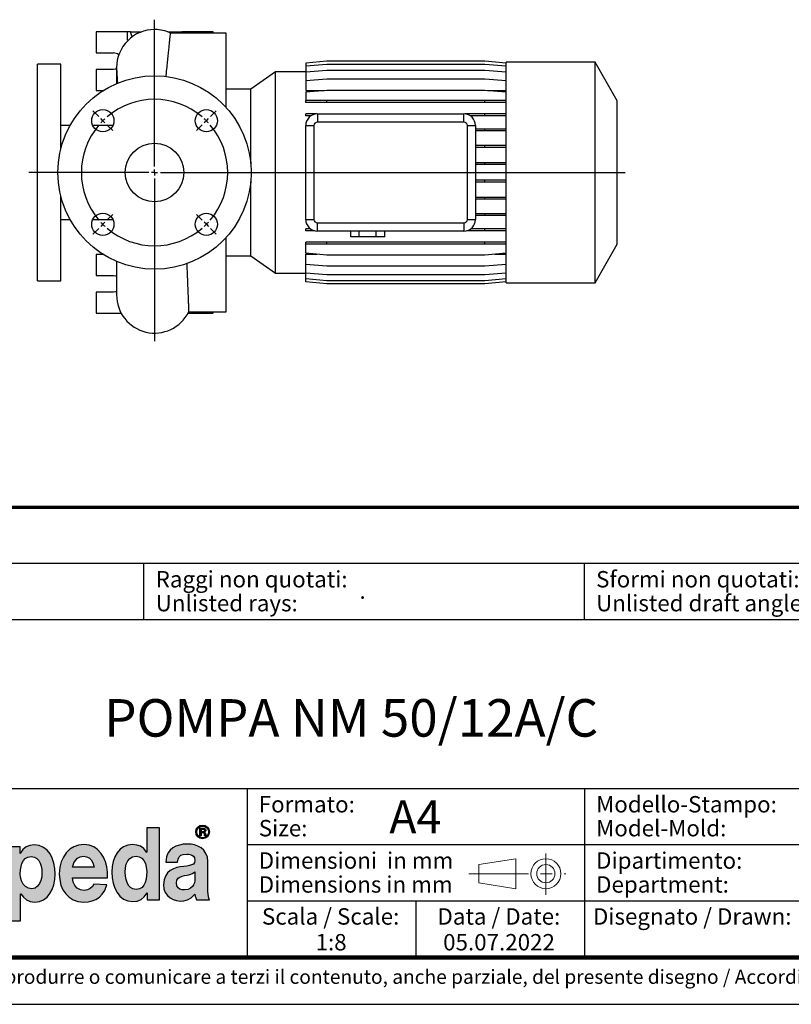
# Model space of a CAD drawing. Units: millimetres. Extents: x -116 to 213, y 0 to 354.
# Drawn here: x 39 to 121, y 0 to 105 of the extents above; entities that cross this region are included whole.
import ezdxf

# ---------------------------------------------------------------- set-up
doc = ezdxf.new("R2010")
doc.units = ezdxf.units.MM
doc.linetypes.add('CENTER', pattern=[10.16, 6.35, -1.27, 1.27, -1.27])
doc.layers.add('FORMAT', color=7, linetype='Continuous')
doc.styles.add('SLDTEXTSTYLE0', font='TXT', dxfattribs={"width": 0.605})
doc.styles.add('SLDTEXTSTYLE4', font='TXT', dxfattribs={"width": 0.670574})

# ---------------------------------------------------------------- blocks, each defined once
blk = doc.blocks.new('Logo Calpeda')
at = {"layer": 'FORMAT'}
h = blk.add_hatch(color=256, dxfattribs=at)
h.paths.add_polyline_path([(4, 14.11), (4, 3.89), (17.64, 3.89), (17.64, 14.11)], flags=0)
h.paths.add_polyline_path([(6.84, 10.7), (6.84, 7.3), (16.5, 7.3), (16.5, 5.59), (5.56, 5.59), (5.4, 5.64), (5.26, 5.76), (5.17, 5.94), (5.14, 6.16), (5.14, 11.84), (5.17, 12.06), (5.26, 12.24), (5.4, 12.36), (5.56, 12.41), (16.5, 12.41), (16.5, 10.7)], flags=0)
for points in [[(31.74, 14.11), (30.3, 14.11), (30.3, 6.16), (31.74, 6.16)], [(24.21, 7.01), (24.42, 7.51), (24.56, 8.17), (23.23, 8.17), (23.1, 7.75), (22.86, 7.43), (22.54, 7.23), (22.15, 7.17), (21.82, 7.23), (21.55, 7.37), (21.34, 7.59), (21.19, 7.87), (21.08, 8.18), (21.02, 8.52), (20.99, 8.92), (21.01, 9.29), (21.07, 9.66), (21.17, 10.01), (21.32, 10.32), (21.53, 10.57), (21.8, 10.74), (22.16, 10.8), (22.47, 10.75), (22.73, 10.62), (22.94, 10.42), (23.08, 10.18), (23.18, 9.86), (24.53, 9.92), (24.45, 10.37), (24.27, 10.8), (24, 11.2), (23.65, 11.54), (23.23, 11.81), (22.76, 11.98), (22.17, 12.05), (21.6, 12), (21.11, 11.86), (20.69, 11.63), (20.34, 11.33), (20.06, 10.96), (19.84, 10.53), (19.69, 10.05), (19.6, 9.52), (19.57, 8.87), (19.63, 8.16), (19.81, 7.52), (20.1, 6.98), (20.49, 6.53), (20.97, 6.19), (21.52, 5.98), (22.14, 5.91), (22.68, 5.95), (23.15, 6.08), (23.57, 6.3), (23.93, 6.61)]]:
    blk.add_hatch(color=256, dxfattribs=at).paths.add_polyline_path(points, flags=0)
h = blk.add_hatch(color=256, dxfattribs=at)
h.paths.add_polyline_path([(47.29, 11.23), (47.28, 11.23), (47, 11.6), (46.64, 11.85), (46.23, 11.99), (45.79, 12.04), (45.28, 11.98), (44.83, 11.8), (44.45, 11.53), (44.14, 11.16), (43.9, 10.73), (43.72, 10.24), (43.61, 9.7), (43.57, 9.1), (43.61, 8.5), (43.71, 7.93), (43.89, 7.4), (44.13, 6.92), (44.44, 6.52), (44.83, 6.22), (45.29, 6.02), (45.82, 5.95), (46.28, 6.01), (46.69, 6.18), (47.04, 6.47), (47.34, 6.9), (47.36, 6.9), (47.36, 6.16), (48.67, 6.16), (48.67, 13.83), (47.29, 13.83)], flags=0)
h.paths.add_polyline_path([(47.15, 10), (47.25, 9.62), (47.29, 9.12), (47.28, 8.72), (47.23, 8.34), (47.14, 8), (47, 7.7), (46.8, 7.47), (46.53, 7.32), (46.16, 7.25), (45.83, 7.31), (45.57, 7.46), (45.35, 7.68), (45.2, 7.98), (45.09, 8.31), (45.02, 8.68), (45, 9.11), (45.03, 9.56), (45.12, 9.96), (45.27, 10.3), (45.49, 10.56), (45.78, 10.73), (46.16, 10.79), (46.49, 10.73), (46.77, 10.57), (46.99, 10.32)], flags=0)
h = blk.add_hatch(color=256, dxfattribs=at)
edge = h.paths.add_edge_path(flags=0)
edge.add_arc((53.26, 13.38), 0.735, 0, 360)
edge = h.paths.add_edge_path(flags=0)
edge.add_arc((53.26, 13.38), 0.633, 0, 360)
h = blk.add_hatch(color=256, dxfattribs=at)
edge = h.paths.add_edge_path(flags=0)
edge.add_spline(control_points=[(53.22, 13.29), (53.29, 13.29), (53.39, 13.3), (53.47, 13.15), (53.45, 13.04), (53.46, 12.99), (53.46, 12.98)], knot_values=[0, 0, 0, 0, 0.343257, 0.665648, 0.908396, 1, 1, 1, 1], weights=[1, 1, 1, 1, 1, 1, 1], degree=3, periodic=0)
edge.add_line((53.46, 12.98), (53.6, 12.98))
edge.add_spline(control_points=[(53.6, 12.98), (53.58, 13.03), (53.61, 13.19), (53.52, 13.34), (53.4, 13.35)], knot_values=[0, 0, 0, 0, 0.356274, 1, 1, 1, 1], weights=[1, 1, 1, 1, 1], degree=3, periodic=0)
edge.add_spline(control_points=[(53.4, 13.35), (53.47, 13.35), (53.58, 13.41), (53.6, 13.56), (53.58, 13.68), (53.48, 13.76), (53.37, 13.78), (53.29, 13.78), (53.25, 13.78)], knot_values=[0, 0, 0, 0, 0.26111, 0.379659, 0.541524, 0.691593, 0.806087, 0.967459, 0.967459, 0.967459, 0.967459], weights=[1, 1, 1, 1, 1, 1, 1, 1, 1], degree=3, periodic=0)
edge.add_line((53.25, 13.78), (52.97, 13.78))
edge.add_line((52.97, 13.78), (52.97, 12.98))
edge.add_line((52.97, 12.98), (53.11, 12.98))
edge.add_line((53.11, 12.98), (53.11, 13.29))
edge.add_line((53.11, 13.29), (53.22, 13.29))
edge = h.paths.add_edge_path(flags=0)
edge.add_line((53.11, 13.68), (53.23, 13.68))
edge.add_spline(control_points=[(53.23, 13.68), (53.3, 13.68), (53.4, 13.69), (53.48, 13.53), (53.4, 13.39), (53.29, 13.39), (53.24, 13.39)], knot_values=[0, 0, 0, 0, 0.295699, 0.511642, 0.734811, 1, 1, 1, 1], weights=[1, 1, 1, 1, 1, 1, 1], degree=3, periodic=0)
edge.add_line((53.24, 13.39), (53.11, 13.39))
edge.add_line((53.11, 13.39), (53.11, 13.68))
h = blk.add_hatch(dxfattribs=at)
h.set_pattern_fill('STEEL', color=256, style=0)
h.set_pattern_definition([(45, (0, 0), (-2.24506, 2.24506), []), (45, (0, 1.5875), (-2.24506, 2.24506), [])])
edge = h.paths.add_edge_path(flags=0)
edge.add_spline(control_points=[(53.46, 12.98), (53.46, 12.99), (53.45, 13.04), (53.47, 13.15), (53.39, 13.3), (53.29, 13.29), (53.22, 13.29)], knot_values=[0, 0, 0, 0, 0.091604, 0.334352, 0.656743, 1, 1, 1, 1], weights=[1, 1, 1, 1, 1, 1, 1], degree=3, periodic=0)
edge.add_line((53.22, 13.29), (53.11, 13.29))
edge.add_line((53.11, 13.29), (53.11, 12.98))
edge.add_line((53.11, 12.98), (52.97, 12.98))
edge.add_line((52.97, 12.98), (52.97, 13.78))
edge.add_line((52.97, 13.78), (53.25, 13.78))
edge.add_spline(control_points=[(53.25, 13.78), (53.29, 13.78), (53.37, 13.78), (53.48, 13.76), (53.58, 13.68), (53.6, 13.56), (53.58, 13.41), (53.47, 13.35), (53.4, 13.35)], knot_values=[0, 0, 0, 0, 0.161372, 0.275866, 0.425935, 0.5878, 0.706349, 0.967459, 0.967459, 0.967459, 0.967459], weights=[1, 1, 1, 1, 1, 1, 1, 1, 1], degree=3, periodic=0)
edge.add_spline(control_points=[(53.4, 13.35), (53.52, 13.34), (53.61, 13.19), (53.58, 13.03), (53.6, 12.98)], knot_values=[0, 0, 0, 0, 0.643726, 1, 1, 1, 1], weights=[1, 1, 1, 1, 1], degree=3, periodic=0)
edge.add_line((53.6, 12.98), (53.46, 12.98))
edge = h.paths.add_edge_path(flags=0)
edge.add_spline(control_points=[(53.24, 13.39), (53.29, 13.39), (53.4, 13.39), (53.48, 13.53), (53.4, 13.69), (53.3, 13.68), (53.23, 13.68)], knot_values=[0, 0, 0, 0, 0.265189, 0.488358, 0.704301, 1, 1, 1, 1], weights=[1, 1, 1, 1, 1, 1, 1], degree=3, periodic=0)
edge.add_line((53.23, 13.68), (53.11, 13.68))
edge.add_line((53.11, 13.68), (53.11, 13.39))
edge.add_line((53.11, 13.39), (53.24, 13.39))
h = blk.add_hatch(color=256, dxfattribs=at)
h.paths.add_polyline_path([(28.24, 6.55), (28.32, 6.35), (28.38, 6.16), (29.76, 6.16), (29.69, 6.31), (29.64, 6.5), (29.6, 6.74), (29.58, 7.05), (29.59, 7.44), (29.59, 10.23), (29.53, 10.71), (29.38, 11.1), (29.15, 11.43), (28.86, 11.68), (28.52, 11.87), (28.16, 12), (27.8, 12.07), (27.41, 12.09), (26.96, 12.07), (26.54, 11.99), (26.16, 11.87), (25.83, 11.69), (25.54, 11.44), (25.32, 11.12), (25.17, 10.72), (25.08, 10.16), (26.35, 10.16), (26.4, 10.48), (26.52, 10.72), (26.7, 10.89), (26.94, 10.99), (27.32, 11.02), (27.51, 11.01), (27.7, 10.97), (27.89, 10.9), (28.04, 10.79), (28.16, 10.63), (28.2, 10.35), (28.15, 10.12), (28.03, 9.96), (27.85, 9.86), (27.61, 9.79), (27.33, 9.75), (27.02, 9.71), (26.62, 9.65), (26.26, 9.58), (25.9, 9.45), (25.57, 9.26), (25.28, 9.01), (25.05, 8.68), (24.9, 8.27), (24.83, 7.74), (24.88, 7.31), (25.03, 6.94), (25.26, 6.62), (25.54, 6.37), (25.87, 6.19), (26.22, 6.06), (26.62, 6), (27.03, 6.03), (27.43, 6.14), (27.79, 6.35), (28.2, 6.74)], flags=0)
h.paths.add_polyline_path([(27.93, 8.95), (28.2, 9.12), (28.2, 8.53), (28.2, 8.38), (28.18, 8.18), (28.14, 7.97), (28.06, 7.75), (27.93, 7.55), (27.75, 7.38), (27.49, 7.25), (27.1, 7.2), (26.84, 7.22), (26.61, 7.29), (26.41, 7.42), (26.27, 7.62), (26.22, 7.94), (26.27, 8.23), (26.4, 8.44), (26.6, 8.57), (26.83, 8.66), (27.09, 8.73), (27.39, 8.79), (27.67, 8.86)], flags=0)
h = blk.add_hatch(color=256, dxfattribs=at)
h.paths.add_polyline_path([(33.78, 11.84), (32.48, 11.84), (32.48, 3.89), (33.84, 3.89), (33.84, 6.78), (33.86, 6.78), (34.14, 6.41), (34.48, 6.14), (34.87, 5.97), (35.35, 5.91), (35.85, 5.97), (36.29, 6.15), (36.67, 6.44), (36.97, 6.81), (37.21, 7.25), (37.38, 7.75), (37.49, 8.3), (37.52, 8.89), (37.49, 9.49), (37.39, 10.07), (37.22, 10.59), (36.98, 11.06), (36.67, 11.44), (36.28, 11.74), (35.82, 11.93), (35.27, 12), (34.83, 11.95), (34.44, 11.79), (34.09, 11.52), (33.8, 11.1), (33.78, 11.1)], flags=0)
h.paths.add_polyline_path([(35.65, 7.59), (35.38, 7.39), (35.04, 7.31), (34.67, 7.37), (34.36, 7.56), (34.11, 7.83), (33.94, 8.17), (33.83, 8.55), (33.8, 8.93), (33.82, 9.33), (33.88, 9.7), (33.98, 10.03), (34.13, 10.32), (34.33, 10.55), (34.6, 10.69), (34.97, 10.75), (35.31, 10.69), (35.57, 10.55), (35.78, 10.33), (35.93, 10.05), (36.03, 9.73), (36.09, 9.37), (36.11, 8.93), (36.09, 8.58), (36, 8.21), (35.86, 7.87)], flags=0)
h = blk.add_hatch(color=256, dxfattribs=at)
h.paths.add_polyline_path([(42.82, 7.15), (43.05, 7.75), (41.65, 7.82), (41.5, 7.58), (41.27, 7.36), (40.98, 7.21), (40.63, 7.14), (40.22, 7.22), (39.89, 7.39), (39.63, 7.67), (39.46, 8.03), (39.37, 8.5), (43.11, 8.5), (43.11, 9.08), (43.03, 9.65), (42.89, 10.19), (42.67, 10.69), (42.39, 11.13), (42.05, 11.5), (41.64, 11.78), (41.16, 11.97), (40.58, 12.04), (40.03, 11.98), (39.53, 11.8), (39.09, 11.53), (38.71, 11.16), (38.4, 10.71), (38.17, 10.19), (38.03, 9.62), (37.97, 8.93), (38.01, 8.3), (38.14, 7.72), (38.36, 7.21), (38.65, 6.77), (39.01, 6.41), (39.44, 6.14), (39.94, 5.96), (40.58, 5.89), (41.05, 5.92), (41.48, 6.02), (41.88, 6.18), (42.24, 6.42), (42.55, 6.74)], flags=0)
h.paths.add_polyline_path([(41.54, 10.09), (41.67, 9.61), (39.38, 9.61), (39.43, 9.84), (39.53, 10.09), (39.7, 10.35), (39.92, 10.57), (40.2, 10.73), (40.55, 10.79), (40.87, 10.74), (41.15, 10.61), (41.37, 10.4)], flags=0)
h = blk.add_hatch(color=256, dxfattribs=at)
h.paths.add_polyline_path([(52.48, 6.55), (52.55, 6.35), (52.62, 6.16), (54, 6.16), (53.93, 6.31), (53.88, 6.5), (53.84, 6.74), (53.82, 7.05), (53.83, 7.44), (53.83, 10.23), (53.77, 10.71), (53.62, 11.1), (53.39, 11.43), (53.1, 11.68), (52.76, 11.87), (52.4, 12), (52.03, 12.07), (51.65, 12.09), (51.2, 12.07), (50.78, 11.99), (50.4, 11.87), (50.07, 11.69), (49.78, 11.44), (49.56, 11.12), (49.41, 10.72), (49.32, 10.16), (50.58, 10.16), (50.64, 10.48), (50.76, 10.72), (50.94, 10.89), (51.18, 10.99), (51.56, 11.02), (51.74, 11.01), (51.94, 10.97), (52.12, 10.9), (52.28, 10.79), (52.4, 10.63), (52.44, 10.35), (52.39, 10.12), (52.27, 9.96), (52.09, 9.86), (51.85, 9.79), (51.57, 9.75), (51.26, 9.71), (50.86, 9.65), (50.5, 9.58), (50.14, 9.45), (49.81, 9.26), (49.52, 9.01), (49.29, 8.68), (49.14, 8.27), (49.07, 7.74), (49.12, 7.31), (49.27, 6.94), (49.5, 6.62), (49.78, 6.37), (50.11, 6.19), (50.46, 6.06), (50.86, 6), (51.27, 6.03), (51.66, 6.14), (52.03, 6.35), (52.44, 6.74)], flags=0)
h.paths.add_polyline_path([(52.17, 8.95), (52.44, 9.12), (52.44, 8.53), (52.44, 8.38), (52.42, 8.18), (52.38, 7.97), (52.3, 7.75), (52.17, 7.55), (51.98, 7.38), (51.73, 7.25), (51.34, 7.2), (51.08, 7.22), (50.84, 7.29), (50.65, 7.42), (50.51, 7.62), (50.46, 7.94), (50.51, 8.23), (50.64, 8.44), (50.84, 8.57), (51.07, 8.66), (51.33, 8.73), (51.62, 8.79), (51.91, 8.86)], flags=0)
at = {"layer": 'FORMAT', "color": 7, "linetype": 'Continuous', "lineweight": 25}
for p, q in [((4, 14.11), (4, 3.89)), ((17.64, 14.11), (4, 14.11)), ((17.64, 3.89), (17.64, 14.11)), ((30.3, 14.11), (31.74, 14.11)), ((30.3, 14.11), (30.3, 6.16)), ((31.74, 6.16), (31.74, 14.11)), ((48.67, 13.83), (47.29, 13.83)), ((47.29, 13.83), (47.29, 11.23)), ((48.67, 6.16), (48.67, 13.83)), ((52.97, 12.98), (52.97, 13.78)), ((52.97, 13.78), (53.25, 13.78)), ((53.11, 13.68), (53.11, 13.39)), ((53.23, 13.68), (53.11, 13.68)), ((53.11, 12.98), (52.97, 12.98)), ((53.11, 13.39), (53.24, 13.39)), ((53.11, 13.29), (53.11, 12.98)), ((53.22, 13.29), (53.11, 13.29)), ((53.6, 12.98), (53.46, 12.98)), ((5.14, 11.84), (5.17, 12.06)), ((5.14, 6.16), (5.14, 11.84)), ((5.17, 12.06), (5.26, 12.24)), ((5.26, 12.24), (5.4, 12.36)), ((5.4, 12.36), (5.56, 12.41)), ((5.56, 12.41), (16.5, 12.41)), ((16.5, 12.41), (16.5, 10.7)), ((20.69, 11.63), (20.34, 11.33)), ((21.11, 11.86), (20.69, 11.63)), ((21.6, 12), (21.11, 11.86)), ((22.17, 12.05), (21.6, 12)), ((22.76, 11.98), (22.17, 12.05)), ((23.23, 11.81), (22.76, 11.98)), ((23.65, 11.54), (23.23, 11.81)), ((25.83, 11.69), (25.54, 11.44)), ((26.16, 11.87), (25.83, 11.69)), ((26.54, 11.99), (26.16, 11.87)), ((26.96, 12.07), (26.54, 11.99)), ((27.41, 12.09), (26.96, 12.07)), ((27.8, 12.07), (27.41, 12.09)), ((28.16, 12), (27.8, 12.07)), ((28.52, 11.87), (28.16, 12)), ((28.86, 11.68), (28.52, 11.87)), ((29.15, 11.43), (28.86, 11.68)), ((32.48, 11.84), (33.78, 11.84)), ((32.48, 11.84), (32.48, 3.89)), ((33.78, 11.1), (33.78, 11.84)), ((34.44, 11.79), (34.09, 11.52)), ((34.83, 11.95), (34.44, 11.79)), ((35.27, 12), (34.83, 11.95)), ((35.82, 11.93), (35.27, 12)), ((36.28, 11.74), (35.82, 11.93)), ((36.67, 11.44), (36.28, 11.74)), ((39.53, 11.8), (39.09, 11.53)), ((40.03, 11.98), (39.53, 11.8)), ((40.58, 12.04), (40.03, 11.98)), ((41.16, 11.97), (40.58, 12.04)), ((41.64, 11.78), (41.16, 11.97)), ((42.05, 11.5), (41.64, 11.78)), ((44.83, 11.8), (44.45, 11.53)), ((45.28, 11.98), (44.83, 11.8)), ((45.79, 12.04), (45.28, 11.98)), ((46.23, 11.99), (45.79, 12.04)), ((46.64, 11.85), (46.23, 11.99)), ((47, 11.6), (46.64, 11.85)), ((47.28, 11.23), (47, 11.6)), ((50.07, 11.69), (49.78, 11.44)), ((50.4, 11.87), (50.07, 11.69)), ((50.78, 11.99), (50.4, 11.87)), ((51.2, 12.07), (50.78, 11.99)), ((51.65, 12.09), (51.2, 12.07)), ((52.03, 12.07), (51.65, 12.09)), ((52.4, 12), (52.03, 12.07)), ((52.76, 11.87), (52.4, 12)), ((53.1, 11.68), (52.76, 11.87)), ((53.39, 11.43), (53.1, 11.68)), ((16.5, 10.7), (6.84, 10.7)), ((6.84, 10.7), (6.84, 7.3)), ((19.84, 10.53), (19.69, 10.05)), ((20.06, 10.96), (19.84, 10.53)), ((20.34, 11.33), (20.06, 10.96)), ((21.32, 10.32), (21.53, 10.57)), ((21.53, 10.57), (21.8, 10.74)), ((21.8, 10.74), (22.16, 10.8)), ((22.16, 10.8), (22.47, 10.75)), ((22.47, 10.75), (22.73, 10.62)), ((22.73, 10.62), (22.94, 10.42)), ((24, 11.2), (23.65, 11.54)), ((24.27, 10.8), (24, 11.2)), ((24.45, 10.37), (24.27, 10.8)), ((25.17, 10.72), (25.08, 10.16)), ((25.32, 11.12), (25.17, 10.72)), ((25.54, 11.44), (25.32, 11.12)), ((26.4, 10.48), (26.52, 10.72)), ((26.52, 10.72), (26.7, 10.89)), ((26.7, 10.89), (26.94, 10.99)), ((26.94, 10.99), (27.32, 11.02)), ((27.32, 11.02), (27.51, 11.01)), ((27.51, 11.01), (27.7, 10.97)), ((27.7, 10.97), (27.89, 10.9)), ((27.89, 10.9), (28.04, 10.79)), ((28.04, 10.79), (28.16, 10.63)), ((28.16, 10.63), (28.2, 10.35)), ((29.38, 11.1), (29.15, 11.43)), ((29.53, 10.71), (29.38, 11.1)), ((29.59, 10.23), (29.53, 10.71)), ((33.78, 11.1), (33.8, 11.1)), ((34.09, 11.52), (33.8, 11.1)), ((34.13, 10.32), (34.33, 10.55)), ((34.33, 10.55), (34.6, 10.69)), ((34.6, 10.69), (34.97, 10.75)), ((34.97, 10.75), (35.31, 10.69)), ((35.31, 10.69), (35.57, 10.55)), ((35.57, 10.55), (35.78, 10.33)), ((36.98, 11.06), (36.67, 11.44)), ((37.22, 10.59), (36.98, 11.06)), ((37.39, 10.07), (37.22, 10.59)), ((38.4, 10.71), (38.17, 10.19)), ((38.71, 11.16), (38.4, 10.71)), ((39.09, 11.53), (38.71, 11.16)), ((39.7, 10.35), (39.92, 10.57)), ((39.92, 10.57), (40.2, 10.73)), ((40.2, 10.73), (40.55, 10.79)), ((40.55, 10.79), (40.87, 10.74)), ((40.87, 10.74), (41.15, 10.61)), ((41.15, 10.61), (41.37, 10.4)), ((42.39, 11.13), (42.05, 11.5)), ((42.67, 10.69), (42.39, 11.13)), ((42.89, 10.19), (42.67, 10.69)), ((43.9, 10.73), (43.72, 10.24)), ((44.14, 11.16), (43.9, 10.73)), ((44.45, 11.53), (44.14, 11.16)), ((45.27, 10.3), (45.49, 10.56)), ((45.49, 10.56), (45.78, 10.73)), ((45.78, 10.73), (46.16, 10.79)), ((46.16, 10.79), (46.49, 10.73)), ((46.49, 10.73), (46.77, 10.57)), ((46.77, 10.57), (46.99, 10.32)), ((49.41, 10.72), (49.32, 10.16)), ((49.56, 11.12), (49.41, 10.72)), ((49.78, 11.44), (49.56, 11.12)), ((50.64, 10.48), (50.76, 10.72)), ((50.76, 10.72), (50.94, 10.89)), ((50.94, 10.89), (51.18, 10.99)), ((51.18, 10.99), (51.56, 11.02)), ((51.56, 11.02), (51.74, 11.01)), ((51.74, 11.01), (51.94, 10.97)), ((51.94, 10.97), (52.12, 10.9)), ((52.12, 10.9), (52.28, 10.79)), ((52.28, 10.79), (52.4, 10.63)), ((52.4, 10.63), (52.44, 10.35)), ((53.62, 11.1), (53.39, 11.43)), ((53.77, 10.71), (53.62, 11.1)), ((53.83, 10.23), (53.77, 10.71)), ((19.6, 9.52), (19.57, 8.87)), ((19.69, 10.05), (19.6, 9.52)), ((21.01, 9.29), (21.07, 9.66)), ((21.07, 9.66), (21.17, 10.01)), ((21.17, 10.01), (21.32, 10.32)), ((22.94, 10.42), (23.08, 10.18)), ((23.08, 10.18), (23.18, 9.86)), ((23.18, 9.86), (24.53, 9.92)), ((24.53, 9.92), (24.45, 10.37)), ((25.08, 10.16), (26.35, 10.16)), ((26.26, 9.58), (25.9, 9.45)), ((26.62, 9.65), (26.26, 9.58)), ((26.35, 10.16), (26.4, 10.48)), ((27.02, 9.71), (26.62, 9.65)), ((27.33, 9.75), (27.02, 9.71)), ((27.61, 9.79), (27.33, 9.75)), ((27.85, 9.86), (27.61, 9.79)), ((28.03, 9.96), (27.85, 9.86)), ((28.15, 10.12), (28.03, 9.96)), ((28.2, 10.35), (28.15, 10.12)), ((29.59, 7.44), (29.59, 10.23)), ((33.82, 9.33), (33.88, 9.7)), ((33.88, 9.7), (33.98, 10.03)), ((33.98, 10.03), (34.13, 10.32)), ((35.78, 10.33), (35.93, 10.05)), ((35.93, 10.05), (36.03, 9.73)), ((36.03, 9.73), (36.09, 9.37)), ((37.49, 9.49), (37.39, 10.07)), ((37.52, 8.89), (37.49, 9.49)), ((38.03, 9.62), (37.97, 8.93)), ((38.17, 10.19), (38.03, 9.62)), ((39.38, 9.61), (39.43, 9.84)), ((41.67, 9.61), (39.38, 9.61)), ((39.43, 9.84), (39.53, 10.09)), ((39.53, 10.09), (39.7, 10.35)), ((41.37, 10.4), (41.54, 10.09)), ((41.54, 10.09), (41.67, 9.61)), ((43.03, 9.65), (42.89, 10.19)), ((43.11, 9.08), (43.03, 9.65)), ((43.61, 9.7), (43.57, 9.1)), ((43.72, 10.24), (43.61, 9.7)), ((45, 9.11), (45.03, 9.56)), ((45.03, 9.56), (45.12, 9.96)), ((45.12, 9.96), (45.27, 10.3)), ((46.99, 10.32), (47.15, 10)), ((47.15, 10), (47.25, 9.62)), ((47.25, 9.62), (47.29, 9.12)), ((49.32, 10.16), (50.58, 10.16)), ((50.5, 9.58), (50.14, 9.45)), ((50.86, 9.65), (50.5, 9.58)), ((50.58, 10.16), (50.64, 10.48)), ((51.26, 9.71), (50.86, 9.65)), ((51.57, 9.75), (51.26, 9.71)), ((51.85, 9.79), (51.57, 9.75)), ((52.09, 9.86), (51.85, 9.79)), ((52.27, 9.96), (52.09, 9.86)), ((52.39, 10.12), (52.27, 9.96)), ((52.44, 10.35), (52.39, 10.12)), ((53.83, 7.44), (53.83, 10.23)), ((19.57, 8.87), (19.63, 8.16)), ((20.99, 8.92), (21.01, 9.29)), ((21.02, 8.52), (20.99, 8.92)), ((21.08, 8.18), (21.02, 8.52)), ((25.05, 8.68), (24.9, 8.27)), ((25.28, 9.01), (25.05, 8.68)), ((25.57, 9.26), (25.28, 9.01)), ((25.9, 9.45), (25.57, 9.26)), ((26.27, 8.23), (26.4, 8.44)), ((26.4, 8.44), (26.6, 8.57)), ((26.6, 8.57), (26.83, 8.66)), ((26.83, 8.66), (27.09, 8.73)), ((27.09, 8.73), (27.39, 8.79)), ((27.39, 8.79), (27.67, 8.86)), ((27.67, 8.86), (27.93, 8.95)), ((27.93, 8.95), (28.2, 9.12)), ((28.2, 9.12), (28.2, 8.53)), ((28.2, 8.53), (28.2, 8.38)), ((33.8, 8.93), (33.82, 9.33)), ((33.83, 8.55), (33.8, 8.93)), ((33.94, 8.17), (33.83, 8.55)), ((36.09, 8.58), (36, 8.21)), ((36.09, 9.37), (36.11, 8.93)), ((36.11, 8.93), (36.09, 8.58)), ((37.49, 8.3), (37.52, 8.89)), ((37.97, 8.93), (38.01, 8.3)), ((39.46, 8.03), (39.37, 8.5)), ((39.37, 8.5), (43.11, 8.5)), ((43.11, 8.5), (43.11, 9.08)), ((43.57, 9.1), (43.61, 8.5)), ((43.61, 8.5), (43.71, 7.93)), ((45.02, 8.68), (45, 9.11)), ((45.09, 8.31), (45.02, 8.68)), ((47.28, 8.72), (47.23, 8.34)), ((47.29, 9.12), (47.28, 8.72)), ((49.29, 8.68), (49.14, 8.27)), ((49.52, 9.01), (49.29, 8.68)), ((49.81, 9.26), (49.52, 9.01)), ((50.14, 9.45), (49.81, 9.26)), ((50.51, 8.23), (50.64, 8.44)), ((50.64, 8.44), (50.84, 8.57)), ((50.84, 8.57), (51.07, 8.66)), ((51.07, 8.66), (51.33, 8.73)), ((51.33, 8.73), (51.62, 8.79)), ((51.62, 8.79), (51.91, 8.86)), ((51.91, 8.86), (52.17, 8.95)), ((52.17, 8.95), (52.44, 9.12)), ((52.44, 9.12), (52.44, 8.53)), ((52.44, 8.53), (52.44, 8.38)), ((19.63, 8.16), (19.81, 7.52)), ((19.81, 7.52), (20.1, 6.98)), ((21.19, 7.87), (21.08, 8.18)), ((21.34, 7.59), (21.19, 7.87)), ((21.55, 7.37), (21.34, 7.59)), ((21.82, 7.23), (21.55, 7.37)), ((22.86, 7.43), (22.54, 7.23)), ((23.1, 7.75), (22.86, 7.43)), ((23.23, 8.17), (23.1, 7.75)), ((23.23, 8.17), (24.56, 8.17)), ((24.21, 7.01), (24.42, 7.51)), ((24.42, 7.51), (24.56, 8.17)), ((24.9, 8.27), (24.83, 7.74)), ((24.83, 7.74), (24.88, 7.31)), ((26.22, 7.94), (26.27, 8.23)), ((26.27, 7.62), (26.22, 7.94)), ((26.41, 7.42), (26.27, 7.62)), ((26.61, 7.29), (26.41, 7.42)), ((27.75, 7.38), (27.49, 7.25)), ((27.93, 7.55), (27.75, 7.38)), ((28.06, 7.75), (27.93, 7.55)), ((28.14, 7.97), (28.06, 7.75)), ((28.18, 8.18), (28.14, 7.97)), ((28.2, 8.38), (28.18, 8.18)), ((29.58, 7.05), (29.59, 7.44)), ((34.11, 7.83), (33.94, 8.17)), ((34.36, 7.56), (34.11, 7.83)), ((34.67, 7.37), (34.36, 7.56)), ((35.04, 7.31), (34.67, 7.37)), ((35.38, 7.39), (35.04, 7.31)), ((35.65, 7.59), (35.38, 7.39)), ((35.86, 7.87), (35.65, 7.59)), ((36, 8.21), (35.86, 7.87)), ((37.21, 7.25), (37.38, 7.75)), ((37.38, 7.75), (37.49, 8.3)), ((38.01, 8.3), (38.14, 7.72)), ((38.14, 7.72), (38.36, 7.21)), ((39.63, 7.67), (39.46, 8.03)), ((39.89, 7.39), (39.63, 7.67)), ((40.22, 7.22), (39.89, 7.39)), ((41.27, 7.36), (40.98, 7.21)), ((41.5, 7.58), (41.27, 7.36)), ((41.65, 7.82), (41.5, 7.58)), ((43.05, 7.75), (41.65, 7.82)), ((42.82, 7.15), (43.05, 7.75)), ((43.71, 7.93), (43.89, 7.4)), ((43.89, 7.4), (44.13, 6.92)), ((45.2, 7.98), (45.09, 8.31)), ((45.35, 7.68), (45.2, 7.98)), ((45.57, 7.46), (45.35, 7.68)), ((45.83, 7.31), (45.57, 7.46)), ((46.8, 7.47), (46.53, 7.32)), ((47, 7.7), (46.8, 7.47)), ((47.14, 8), (47, 7.7)), ((47.23, 8.34), (47.14, 8)), ((49.14, 8.27), (49.07, 7.74)), ((49.07, 7.74), (49.12, 7.31)), ((50.46, 7.94), (50.51, 8.23)), ((50.51, 7.62), (50.46, 7.94)), ((50.65, 7.42), (50.51, 7.62)), ((50.84, 7.29), (50.65, 7.42)), ((51.98, 7.38), (51.73, 7.25)), ((52.17, 7.55), (51.98, 7.38)), ((52.3, 7.75), (52.17, 7.55)), ((52.38, 7.97), (52.3, 7.75)), ((52.42, 8.18), (52.38, 7.97)), ((52.44, 8.38), (52.42, 8.18)), ((53.82, 7.05), (53.83, 7.44)), ((6.84, 7.3), (16.5, 7.3)), ((16.5, 7.3), (16.5, 5.59)), ((20.1, 6.98), (20.49, 6.53)), ((20.49, 6.53), (20.97, 6.19)), ((22.15, 7.17), (21.82, 7.23)), ((22.54, 7.23), (22.15, 7.17)), ((23.15, 6.08), (23.57, 6.3)), ((23.57, 6.3), (23.93, 6.61)), ((23.93, 6.61), (24.21, 7.01)), ((24.88, 7.31), (25.03, 6.94)), ((25.03, 6.94), (25.26, 6.62)), ((25.26, 6.62), (25.54, 6.37)), ((25.54, 6.37), (25.87, 6.19)), ((26.84, 7.22), (26.61, 7.29)), ((27.1, 7.2), (26.84, 7.22)), ((27.49, 7.25), (27.1, 7.2)), ((27.43, 6.14), (27.79, 6.35)), ((27.79, 6.35), (28.2, 6.74)), ((28.2, 6.74), (28.24, 6.55)), ((28.24, 6.55), (28.32, 6.35)), ((28.32, 6.35), (28.38, 6.16)), ((29.6, 6.74), (29.58, 7.05)), ((29.64, 6.5), (29.6, 6.74)), ((29.69, 6.31), (29.64, 6.5)), ((29.76, 6.16), (29.69, 6.31)), ((33.84, 6.78), (33.86, 6.78)), ((33.84, 3.89), (33.84, 6.78)), ((33.86, 6.78), (34.14, 6.41)), ((34.14, 6.41), (34.48, 6.14)), ((36.29, 6.15), (36.67, 6.44)), ((36.67, 6.44), (36.97, 6.81)), ((36.97, 6.81), (37.21, 7.25)), ((38.36, 7.21), (38.65, 6.77)), ((38.65, 6.77), (39.01, 6.41)), ((39.01, 6.41), (39.44, 6.14)), ((40.63, 7.14), (40.22, 7.22)), ((40.98, 7.21), (40.63, 7.14)), ((41.88, 6.18), (42.24, 6.42)), ((42.24, 6.42), (42.55, 6.74)), ((42.55, 6.74), (42.82, 7.15)), ((44.13, 6.92), (44.44, 6.52)), ((44.44, 6.52), (44.83, 6.22)), ((46.16, 7.25), (45.83, 7.31)), ((46.53, 7.32), (46.16, 7.25)), ((46.69, 6.18), (47.04, 6.47)), ((47.04, 6.47), (47.34, 6.9)), ((47.34, 6.9), (47.36, 6.9)), ((47.36, 6.9), (47.36, 6.16)), ((49.12, 7.31), (49.27, 6.94)), ((49.27, 6.94), (49.5, 6.62)), ((49.5, 6.62), (49.78, 6.37)), ((49.78, 6.37), (50.11, 6.19)), ((51.08, 7.22), (50.84, 7.29)), ((51.34, 7.2), (51.08, 7.22)), ((51.73, 7.25), (51.34, 7.2)), ((51.66, 6.14), (52.03, 6.35)), ((52.03, 6.35), (52.44, 6.74)), ((52.44, 6.74), (52.48, 6.55)), ((52.48, 6.55), (52.55, 6.35)), ((52.55, 6.35), (52.62, 6.16)), ((53.84, 6.74), (53.82, 7.05)), ((53.88, 6.5), (53.84, 6.74)), ((53.93, 6.31), (53.88, 6.5)), ((54, 6.16), (53.93, 6.31)), ((5.17, 5.94), (5.14, 6.16)), ((5.26, 5.76), (5.17, 5.94)), ((5.4, 5.64), (5.26, 5.76)), ((5.56, 5.59), (5.4, 5.64)), ((16.5, 5.59), (5.56, 5.59)), ((20.97, 6.19), (21.52, 5.98)), ((21.52, 5.98), (22.14, 5.91)), ((22.14, 5.91), (22.68, 5.95)), ((22.68, 5.95), (23.15, 6.08)), ((25.87, 6.19), (26.22, 6.06)), ((26.22, 6.06), (26.62, 6)), ((26.62, 6), (27.03, 6.03)), ((27.03, 6.03), (27.43, 6.14)), ((28.38, 6.16), (29.76, 6.16)), ((30.3, 6.16), (31.74, 6.16)), ((34.48, 6.14), (34.87, 5.97)), ((34.87, 5.97), (35.35, 5.91)), ((35.35, 5.91), (35.85, 5.97)), ((35.85, 5.97), (36.29, 6.15)), ((39.44, 6.14), (39.94, 5.96)), ((39.94, 5.96), (40.58, 5.89)), ((40.58, 5.89), (41.05, 5.92)), ((41.05, 5.92), (41.48, 6.02)), ((41.48, 6.02), (41.88, 6.18)), ((44.83, 6.22), (45.29, 6.02)), ((45.29, 6.02), (45.82, 5.95)), ((45.82, 5.95), (46.28, 6.01)), ((46.28, 6.01), (46.69, 6.18)), ((47.36, 6.16), (48.67, 6.16)), ((50.11, 6.19), (50.46, 6.06)), ((50.46, 6.06), (50.86, 6)), ((50.86, 6), (51.27, 6.03)), ((51.27, 6.03), (51.66, 6.14)), ((52.62, 6.16), (54, 6.16)), ((4, 3.89), (17.64, 3.89)), ((32.48, 3.89), (33.84, 3.89))]:
    blk.add_line(p, q, dxfattribs=at)
at = {"layer": 'FORMAT', "color": 7, "lineweight": 25}
blk.add_line((47.28, 11.23), (47.29, 11.23), dxfattribs=at)
for radius in [0.735, 0.633]:
    blk.add_circle((53.26, 13.38), radius, dxfattribs=at)
for points, knots in [([(53.23, 13.68), (53.3, 13.68), (53.4, 13.69), (53.48, 13.53), (53.4, 13.39), (53.29, 13.39), (53.24, 13.39)], [0, 0, 0, 0, 0.295699, 0.511642, 0.734811, 1, 1, 1, 1]), ([(53.25, 13.78), (53.29, 13.78), (53.37, 13.78), (53.48, 13.76), (53.58, 13.68), (53.6, 13.56), (53.58, 13.41), (53.47, 13.35), (53.4, 13.35)], [0, 0, 0, 0, 0.1613721, 0.2758661, 0.4259353, 0.5877997, 0.7063493, 0.9674591, 0.9674591, 0.9674591, 0.9674591]), ([(53.46, 12.98), (53.46, 12.99), (53.45, 13.04), (53.47, 13.15), (53.39, 13.3), (53.29, 13.29), (53.22, 13.29)], [0, 0, 0, 0, 0.091604, 0.334352, 0.656743, 1, 1, 1, 1]), ([(53.4, 13.35), (53.52, 13.34), (53.61, 13.19), (53.58, 13.03), (53.6, 12.98)], [0, 0, 0, 0, 0.643726, 1, 1, 1, 1])]:
    blk.add_open_spline(points, degree=3, knots=knots, dxfattribs=at)
blk = doc.blocks.new('SW_NOTE_0_1')
at = {"color": 0, "linetype": 'Continuous', "lineweight": 0, "char_height": 1.75, "attachment_point": 1, "style": 'SLDTEXTSTYLE0'}
for s, insert in [('Dipartimento:', (0, 2.26)), ('Department:', (0, -0.29))]:
    blk.add_mtext(s, dxfattribs=dict(at, insert=insert))
blk = doc.blocks.new('SW_NOTE_0_6')
at = {"color": 0, "linetype": 'Continuous', "lineweight": 0, "char_height": 1.75, "attachment_point": 1, "style": 'SLDTEXTSTYLE0'}
for s, insert in [('Formato:', (0, 2.26)), ('Size:', (0, -0.29))]:
    blk.add_mtext(s, dxfattribs=dict(at, insert=insert))
blk = doc.blocks.new('SW_NOTE_0_7')
at = {"color": 0, "linetype": 'Continuous', "lineweight": 0, "char_height": 1.75, "attachment_point": 1, "style": 'SLDTEXTSTYLE0'}
for s, insert in [('Modello-Stampo:', (0, 2.26)), ('Model-Mold:', (0, -0.29))]:
    blk.add_mtext(s, dxfattribs=dict(at, insert=insert))
blk = doc.blocks.new('SW_NOTE_0_8')
at = {"color": 0, "linetype": 'Continuous', "lineweight": 0, "char_height": 1.75, "attachment_point": 1, "style": 'SLDTEXTSTYLE0'}
for s, insert in [('Sformi non quotati:', (0, 2.26)), ('Unlisted draft angles:', (0, -0.29))]:
    blk.add_mtext(s, dxfattribs=dict(at, insert=insert))
blk = doc.blocks.new('SW_NOTE_0_9')
at = {"color": 0, "linetype": 'Continuous', "lineweight": 0, "char_height": 1.75, "attachment_point": 1, "style": 'SLDTEXTSTYLE0'}
for s, insert in [('Raggi non quotati:', (0, 2.26)), ('Unlisted rays:', (0, -0.29))]:
    blk.add_mtext(s, dxfattribs=dict(at, insert=insert))
blk = doc.blocks.new('SW_NOTE_0_14')
at = {"color": 0, "linetype": 'Continuous', "lineweight": 0, "char_height": 1.75, "attachment_point": 1, "style": 'SLDTEXTSTYLE0'}
for s, insert in [('Dimensioni  in mm', (0, 2.26)), ('Dimensions in mm', (0, -0.29))]:
    blk.add_mtext(s, dxfattribs=dict(at, insert=insert))
blk = doc.blocks.new('SW_CENTERMARKSYMBOL_0')
at = {"layer": 'FORMAT', "color": 0}
for p, q in [((5.52, 6.15), (5.52, 21.82)), ((-0.44, 11.49), (-1.06, 12.11)), ((11.49, 11.49), (12.11, 12.11)), ((0, 11.05), (-0.22, 11.27)), ((0, 11.05), (0.22, 10.83)), ((0.44, 10.61), (1.06, 9.99)), ((10.61, 10.61), (9.99, 9.99)), ((11.05, 11.05), (10.83, 10.83)), ((11.05, 11.05), (11.27, 11.27)), ((4.9, 5.52), (-7.89, 5.52)), ((5.52, 5.52), (5.21, 5.52)), ((5.52, 5.52), (5.52, 5.84)), ((5.52, 5.52), (5.52, 5.21)), ((5.52, 5.52), (5.84, 5.52)), ((6.15, 5.52), (55.73, 5.52)), ((5.52, 4.9), (5.52, -12.45)), ((0.44, 0.44), (1.06, 1.06)), ((10.61, 0.44), (9.99, 1.06)), ((0, 0), (-0.22, -0.22)), ((0, 0), (0.22, 0.22)), ((11.05, 0), (10.83, 0.22)), ((11.05, 0), (11.27, -0.22)), ((-0.44, -0.44), (-1.06, -1.06)), ((11.49, -0.44), (12.11, -1.06))]:
    blk.add_line(p, q, dxfattribs=at)
for start, end in [(49.5837, 130.4163), (139.5837, 220.4163), (135, 137.2918), (132.7082, 135), (45, 47.2918), (42.7082, 45), (319.5837, 40.4163), (222.7082, 225), (312.7082, 315), (315, 317.2918), (225, 227.2918), (229.5837, 310.4163)]:
    blk.add_arc((5.52, 5.52), 7.81, start, end, dxfattribs=at)

msp = doc.modelspace()

# ---------------------------------------------------------------- linework, layer by layer
at = {"color": 7, "linetype": 'Continuous', "lineweight": 25}
for p, q in [((46.8861, 103.7127), (46.8861, 101.4627)), ((50.2315, 103.7127), (46.8861, 103.7127)), ((50.2315, 102.8377), (50.2315, 103.7127)), ((50.5621, 103.7127), (50.2315, 103.7127)), ((50.5621, 103.7127), (51.733, 103.7127)), ((50.7582, 103.1941), (50.5621, 103.7127)), ((54.5393, 103.7127), (55.7101, 103.7127)), ((60.7611, 103.5877), (54.8409, 103.5877)), ((55.6628, 103.5877), (55.7101, 103.7127)), ((55.7101, 103.7127), (56.0407, 103.7127)), ((56.0407, 103.5877), (56.0407, 103.7127)), ((59.3861, 103.7127), (56.0407, 103.7127)), ((59.3861, 103.5877), (59.3861, 103.7127)), ((60.7611, 95.6558), (60.7611, 103.5877)), ((50.2315, 102.8377), (50.3299, 102.8377)), ((46.8861, 101.4627), (48.7611, 101.4627)), ((43.1361, 100.2752), (40.6361, 100.2752)), ((40.6361, 77.1502), (40.6361, 100.2752)), ((43.1361, 91.2322), (43.1361, 100.2752)), ((49.0736, 99.9002), (49.0736, 98.1913)), ((71.5057, 100.5777), (69.2611, 100.3814)), ((71.5057, 100.5724), (69.2611, 100.376)), ((69.2611, 100.3814), (69.2611, 100.376)), ((69.2611, 100.376), (69.2611, 100.0486)), ((71.5057, 100.2449), (69.2611, 100.0486)), ((69.2611, 100.0486), (69.2611, 99.4089)), ((88.3915, 100.5777), (71.5057, 100.5777)), ((88.3915, 100.5724), (71.5057, 100.5724)), ((88.3915, 100.2449), (71.5057, 100.2449)), ((90.6361, 100.3814), (88.3915, 100.5777)), ((90.6361, 100.376), (88.3915, 100.5724)), ((90.6361, 100.0486), (88.3915, 100.2449)), ((100.1361, 100.4627), (90.6361, 100.4627)), ((90.6361, 76.9627), (90.6361, 100.4627)), ((102.5111, 96.3491), (100.1361, 100.4627)), ((100.1361, 76.9627), (100.1361, 100.4627)), ((46.8861, 99.7127), (46.8861, 97.4627)), ((48.7611, 99.7127), (46.8861, 99.7127)), ((66.0417, 99.4343), (63.4045, 97.5877)), ((69.2611, 99.4343), (66.0417, 99.4343)), ((66.0417, 77.9911), (66.0417, 99.4343)), ((71.5057, 99.6053), (69.2611, 99.4089)), ((69.2611, 99.4089), (69.2611, 98.4763)), ((88.3915, 99.6053), (71.5057, 99.6053)), ((90.6361, 99.4089), (88.3915, 99.6053)), ((71.5057, 98.6727), (69.2611, 98.4763)), ((69.2611, 98.4763), (69.2611, 97.453)), ((88.3915, 98.6727), (71.5057, 98.6727)), ((90.6361, 98.4763), (88.3915, 98.6727)), ((46.8861, 97.4627), (47.6785, 97.4627)), ((63.4045, 97.5877), (60.7611, 97.5877)), ((63.4045, 89.6659), (63.4045, 97.5877)), ((71.5057, 97.4753), (69.2611, 97.2789)), ((69.2611, 97.453), (71.2504, 97.453)), ((69.2611, 97.2789), (69.2611, 96.3921)), ((88.3915, 97.4753), (71.5057, 97.4753)), ((90.6361, 97.2789), (88.3915, 97.4753)), ((88.6468, 97.453), (90.6361, 97.453)), ((69.2611, 96.1959), (69.2611, 96.3921)), ((71.5057, 96.3921), (69.2611, 96.3921)), ((71.5057, 96.1959), (69.2611, 96.1959)), ((71.5057, 96.1959), (71.5057, 96.3921)), ((88.3915, 96.3921), (71.5057, 96.3921)), ((88.3915, 96.1959), (71.5057, 96.1959)), ((88.3915, 96.1959), (88.3915, 96.3921)), ((90.6361, 96.3921), (88.3915, 96.3921)), ((90.6361, 96.1959), (88.3915, 96.1959)), ((102.5111, 81.0763), (102.5111, 96.3491)), ((69.2611, 94.763), (69.2611, 94.9592)), ((70.418, 94.9592), (69.2611, 94.9592)), ((69.8333, 94.763), (69.2611, 94.763)), ((70.5111, 94.9627), (70.5111, 94.0874)), ((70.5111, 94.9627), (86.1361, 94.9627)), ((86.1361, 94.0874), (86.1361, 94.9627)), ((88.3915, 94.9592), (86.2292, 94.9592)), ((88.3915, 94.763), (86.8139, 94.763)), ((88.3915, 94.763), (88.3915, 94.9592)), ((90.6361, 94.9592), (88.3915, 94.9592)), ((90.6361, 94.763), (88.3915, 94.763)), ((44.1168, 93.7127), (43.1361, 93.7127)), ((48.6774, 93.7127), (46.5463, 93.7127)), ((69.2611, 93.7127), (70.1364, 93.7127)), ((69.2611, 83.7127), (69.2611, 93.7127)), ((70.1364, 93.7127), (70.1364, 83.7127)), ((86.1361, 94.0874), (70.5111, 94.0874)), ((86.5109, 93.7127), (87.3861, 93.7127)), ((86.5109, 83.7127), (86.5109, 93.7127)), ((87.3861, 93.7127), (87.3861, 83.7127)), ((88.3915, 93.3422), (87.3861, 93.3422)), ((88.3915, 93.1459), (87.3861, 93.1459)), ((88.3915, 93.1459), (88.3915, 93.3422)), ((90.6361, 93.3422), (88.3915, 93.3422)), ((90.6361, 93.1459), (88.3915, 93.1459)), ((88.3915, 91.5898), (87.3861, 91.5898)), ((88.3915, 91.3935), (87.3861, 91.3935)), ((88.3915, 91.3935), (88.3915, 91.5898)), ((90.6361, 91.5898), (88.3915, 91.5898)), ((90.6361, 91.3935), (88.3915, 91.3935)), ((88.3915, 89.7549), (87.3861, 89.7549)), ((88.3915, 89.5586), (87.3861, 89.5586)), ((88.3915, 89.5586), (88.3915, 89.7549)), ((90.6361, 89.7549), (88.3915, 89.7549)), ((90.6361, 89.5586), (88.3915, 89.5586)), ((63.4045, 79.8377), (63.4045, 87.7595)), ((88.3915, 87.8928), (87.3861, 87.8928)), ((88.3915, 87.6966), (87.3861, 87.6966)), ((88.3915, 87.6966), (88.3915, 87.8928)), ((90.6361, 87.8928), (88.3915, 87.8928)), ((90.6361, 87.6966), (88.3915, 87.6966)), ((43.1361, 77.1502), (43.1361, 86.1932)), ((88.3915, 86.0597), (87.3861, 86.0597)), ((88.3915, 85.8635), (87.3861, 85.8635)), ((88.3915, 85.8635), (88.3915, 86.0597)), ((90.6361, 86.0597), (88.3915, 86.0597)), ((90.6361, 85.8635), (88.3915, 85.8635)), ((88.3915, 84.311), (87.3861, 84.311)), ((88.3915, 84.1147), (87.3861, 84.1147)), ((88.3915, 84.1147), (88.3915, 84.311)), ((90.6361, 84.311), (88.3915, 84.311)), ((90.6361, 84.1147), (88.3915, 84.1147)), ((43.1361, 83.7127), (44.1168, 83.7127)), ((46.5463, 83.7127), (48.6774, 83.7127)), ((69.2611, 83.7127), (70.1364, 83.7127)), ((70.5111, 83.338), (86.1361, 83.338)), ((70.5111, 82.4627), (70.5111, 83.338)), ((86.1361, 83.338), (86.1361, 82.4627)), ((86.5109, 83.7127), (87.3861, 83.7127)), ((69.2611, 82.503), (69.2611, 82.6993)), ((69.7794, 82.6993), (69.2611, 82.6993)), ((70.1962, 82.503), (69.2611, 82.503)), ((86.1361, 82.4627), (70.5111, 82.4627)), ((74.0819, 81.8377), (74.0819, 82.4627)), ((74.984, 81.8377), (74.984, 82.4627)), ((76.7882, 81.8377), (76.7882, 82.4627)), ((77.6903, 81.8377), (77.6903, 82.4627)), ((88.3915, 82.503), (86.4511, 82.503)), ((88.3915, 82.6993), (86.8679, 82.6993)), ((88.3915, 82.503), (88.3915, 82.6993)), ((90.6361, 82.6993), (88.3915, 82.6993)), ((90.6361, 82.503), (88.3915, 82.503)), ((60.7611, 73.8377), (60.7611, 81.7696)), ((69.2611, 81.077), (69.2611, 81.2732)), ((71.5057, 81.2732), (69.2611, 81.2732)), ((71.5057, 81.077), (69.2611, 81.077)), ((69.2611, 80.103), (69.2611, 81.077)), ((71.5057, 81.077), (71.5057, 81.2732)), ((88.3915, 81.2732), (71.5057, 81.2732)), ((88.3915, 81.077), (71.5057, 81.077)), ((74.984, 81.8377), (74.0819, 81.8377)), ((76.7882, 81.8377), (74.984, 81.8377)), ((77.6903, 81.8377), (76.7882, 81.8377)), ((88.3915, 81.077), (88.3915, 81.2732)), ((90.6361, 81.2732), (88.3915, 81.2732)), ((90.6361, 81.077), (88.3915, 81.077)), ((100.1361, 76.9627), (102.5111, 81.0763)), ((46.8861, 79.9627), (46.8861, 77.7127)), ((47.6785, 79.9627), (46.8861, 79.9627)), ((60.7611, 79.8377), (63.4045, 79.8377)), ((63.4045, 79.8377), (66.0417, 77.9911)), ((71.5057, 79.9066), (69.2611, 80.103)), ((69.2611, 79.9987), (70.4529, 79.9987)), ((69.2611, 78.9138), (69.2611, 79.9987)), ((88.3915, 79.9066), (71.5057, 79.9066)), ((90.6361, 80.103), (88.3915, 79.9066)), ((89.4444, 79.9987), (90.6361, 79.9987)), ((49.0736, 79.2341), (49.0736, 75.6502)), ((71.5057, 78.7174), (69.2611, 78.9138)), ((69.2611, 77.9905), (69.2611, 78.9138)), ((90.6361, 78.9138), (88.3915, 78.7174)), ((46.8861, 77.7127), (48.7611, 77.7127)), ((66.0417, 77.9911), (69.2611, 77.9911)), ((71.5057, 77.7942), (69.2611, 77.9905)), ((69.2611, 77.3609), (69.2611, 77.9905)), ((88.3915, 78.7174), (71.5057, 78.7174)), ((88.3915, 77.7942), (71.5057, 77.7942)), ((90.6361, 77.9905), (88.3915, 77.7942)), ((40.6361, 77.1502), (43.1361, 77.1502)), ((71.5057, 77.1646), (69.2611, 77.3609)), ((69.2611, 77.044), (69.2611, 77.3609)), ((71.5057, 76.8477), (69.2611, 77.044)), ((88.3915, 77.1646), (71.5057, 77.1646)), ((88.3915, 76.8477), (71.5057, 76.8477)), ((90.6361, 77.3609), (88.3915, 77.1646)), ((90.6361, 77.044), (88.3915, 76.8477)), ((90.6361, 76.9627), (100.1361, 76.9627)), ((46.8861, 75.9627), (46.8861, 73.7127)), ((48.7611, 75.9627), (46.8861, 75.9627)), ((46.8861, 73.7127), (49.5654, 73.7127)), ((56.7068, 73.7127), (59.3861, 73.7127)), ((56.7717, 73.8377), (60.7611, 73.8377)), ((59.3861, 73.7127), (59.3861, 73.8377)), ((205, 47), (5, 47)), ((52, 41), (52, 47)), ((99, 41), (99, 47)), ((205, 41), (5, 41)), ((5, 23), (205.0002, 23)), ((63, 23), (63, 5.0001)), ((99, 23), (99, 5)), ((205, 17), (63, 17)), ((146, 11), (63, 11)), ((81, 11), (81, 5.0001)), ((0, 0), (210, 0))]:
    msp.add_line(p, q, dxfattribs=at)
at = {"color": 7, "linetype": 'Continuous', "lineweight": 70}
msp.add_line((205, 53), (5, 53), dxfattribs=at)
at = {"color": 7, "linetype": 'CENTER', "lineweight": 18}
for p, q in [((94.8904, 11.6846), (94.8904, 16.0805)), ((86.6828, 13.9295), (97.0371, 13.9295))]:
    msp.add_line(p, q, dxfattribs=at)
at = {"color": 7, "linetype": 'Continuous', "lineweight": 18}
for p, q in [((87.7308, 14.902), (91.6825, 15.5285)), ((87.7308, 14.902), (87.7308, 12.9569)), ((91.6825, 12.3304), (91.6825, 15.5285)), ((87.7308, 12.9569), (91.6825, 12.3304))]:
    msp.add_line(p, q, dxfattribs=at)
at = {"color": 7, "linetype": 'Continuous', "lineweight": 140}
msp.add_line((205, 5), (5, 5), dxfattribs=at)
at = {"color": 7, "linetype": 'Continuous', "lineweight": 25, "flags": 128}
for points in [[(49.0736, 99.7704), (48.9558, 99.7346), (48.7611, 99.7127)], [(48.7611, 77.7127), (48.9558, 77.6908), (49.0736, 77.655)], [(49.0736, 76.0204), (48.9558, 75.9846), (48.7611, 75.9627)]]:
    msp.add_lwpolyline(points, dxfattribs=at)
at = {"color": 8, "linetype": 'Continuous', "lineweight": 25, "flags": 128}
msp.add_lwpolyline([(49.0897, 99.5386), (49.0772, 99.7303), (49.0736, 99.8982)], dxfattribs=at)
at = {"color": 7, "linetype": 'Continuous', "lineweight": 25}
for centre, radius in [((53.1361, 88.7127), 10.3125), ((47.6118, 94.237), 1.1875), ((58.6604, 94.237), 1.1875), ((53.1361, 88.7127), 3.125), ((47.6118, 83.1884), 1.1875), ((58.6604, 83.1884), 1.1875)]:
    msp.add_circle(centre, radius, dxfattribs=at)
at = {"color": 7, "linetype": 'Continuous', "lineweight": 18}
for radius in [1.5991, 0.9725]:
    msp.add_circle((94.8904, 13.9295), radius, dxfattribs=at)
at = {"color": 7, "linetype": 'Continuous', "lineweight": 25}
for centre, radius, start, end in [((53.1361, 99.9002), 4.0625, 89.999961, 180.028322), ((53.1361, 99.9002), 4.0625, 65.18836, 90.000001), ((53.1361, 99.9002), 4.0625, 65.179323, 89.365533), ((48.7611, 100.5877), 0.875, 51.070372, 90), ((53.1361, 99.9002), 4.0625, 181.820086, 185.121326), ((70.5111, 93.7127), 1.25, 90, 180), ((86.1361, 93.7127), 1.25, 0, 90), ((70.5111, 93.7127), 0.3747, 90, 180), ((86.1361, 93.7127), 0.3747, 0, 90), ((70.5111, 83.7127), 1.25, 180, 270), ((70.5111, 83.7127), 0.3747, 180, 270), ((86.1361, 83.7127), 0.3747, 270, 0), ((86.1361, 83.7127), 1.25, 270, 0), ((53.1361, 75.6502), 4.0625, 180, 333.56568)]:
    msp.add_arc(centre, radius, start, end, dxfattribs=at)
for points, knots in [([(54.3526, 98.9363), (54.3575, 98.9805), (54.3974, 99.3374), (54.4626, 99.9333), (54.5473, 100.712), (54.619, 101.4046), (54.6792, 102.016), (54.7301, 102.55), (54.7723, 102.9875), (54.8064, 103.3209), (54.83, 103.5297), (54.8387, 103.5861), (54.8407, 103.5876), (54.8409, 103.5877)], [0, 0, 0, 0, 0.01468169, 0.11847999, 0.22022899, 0.32197753, 0.42667431, 0.53137127, 0.64382446, 0.7562775, 0.872755, 0.98923235, 1, 1, 1, 1]), ([(49.0736, 99.9001), (49.0745, 99.8654), (49.0761, 99.7982), (49.0887, 99.5665), (49.1064, 99.2661), (49.1287, 98.9009), (49.1502, 98.5518), (49.1653, 98.3051), (49.1707, 98.217)], [0, 0, 0, 0, 0.20350934, 0.39537584, 0.57658105, 0.74787459, 0.90993104, 1, 1, 1, 1]), ([(56.5657, 79.0079), (56.5677, 78.9627), (56.5833, 78.6), (56.6093, 77.9717), (56.6431, 77.1415), (56.6728, 76.3889), (56.6985, 75.726), (56.72, 75.1605), (56.7378, 74.6905), (56.7519, 74.316), (56.7624, 74.0434), (56.7689, 73.888), (56.7719, 73.8231), (56.7718, 73.8404), (56.7717, 73.8417)], [0, 0, 0, 0, 0.013733066, 0.110144034, 0.207225261, 0.306421119, 0.406347945, 0.502682718, 0.599686766, 0.698801938, 0.798646701, 0.894946976, 0.991916012, 1, 1, 1, 1])]:
    msp.add_open_spline(points, degree=3, knots=knots, dxfattribs=at)

# ---------------------------------------------------------------- block references
at = {"color": 7, "linetype": 'Continuous', "lineweight": 0}
for name, p in [('SW_NOTE_0_9', (53.25, 43.95)), ('SW_NOTE_0_8', (100.25, 43.95)), ('SW_NOTE_0_6', (64.25, 19.95)), ('SW_NOTE_0_7', (100.25, 19.95)), ('SW_NOTE_0_14', (64.25, 13.95)), ('SW_NOTE_0_1', (100.25, 13.95))]:
    msp.add_blockref(name, p, dxfattribs=at)
at = {"layer": 'FORMAT'}
for name, p in [('SW_CENTERMARKSYMBOL_0', (47.6118, 83.1884)), ('Logo Calpeda', (5, 5))]:
    msp.add_blockref(name, p, dxfattribs=at)

# ---------------------------------------------------------------- texts
at = {"color": 7, "linetype": 'Continuous', "lineweight": 0}
for s, insert, char_height, attachment_point, style in [('.', (75, 44.9955), 1.75, 1, 'SLDTEXTSTYLE0'), ('A4', (80.9575, 21.7409), 3.5, 2, 'SLDTEXTSTYLE0'), ('Scala / Scale:', (71.921, 10.2455), 1.75, 2, 'SLDTEXTSTYLE0'), ('Data / Date:', (89.8748, 10.2455), 1.75, 2, 'SLDTEXTSTYLE0'), ('Disegnato / Drawn:', (110.5088, 10.2455), 1.75, 2, 'SLDTEXTSTYLE0'), ('1:8', (71.9696, 7.4955), 1.75, 2, 'SLDTEXTSTYLE0'), ('05.07.2022', (89.8906, 7.4955), 1.75, 2, 'SLDTEXTSTYLE0'), ('A norma di legge è rigorosamente vietato riprodurre o comunicare a terzi il contenuto, anche parziale, del presente disegno / According to law is strictly forbidden any partial or total reproducution or comunication of this drawing', (104.5994, 3.6836), 1.5, 2, 'SLDTEXTSTYLE4')]:
    msp.add_mtext(s, dxfattribs=dict(at, insert=insert, char_height=char_height, attachment_point=attachment_point, style=style))
at = {"layer": 'FORMAT', "color": 7, "insert": (74.1181, 32.5462), "char_height": 4, "attachment_point": 2, "style": 'SLDTEXTSTYLE0'}
msp.add_mtext('POMPA NM 50/12A/C', dxfattribs=at)

doc.saveas('drawing.dxf')
